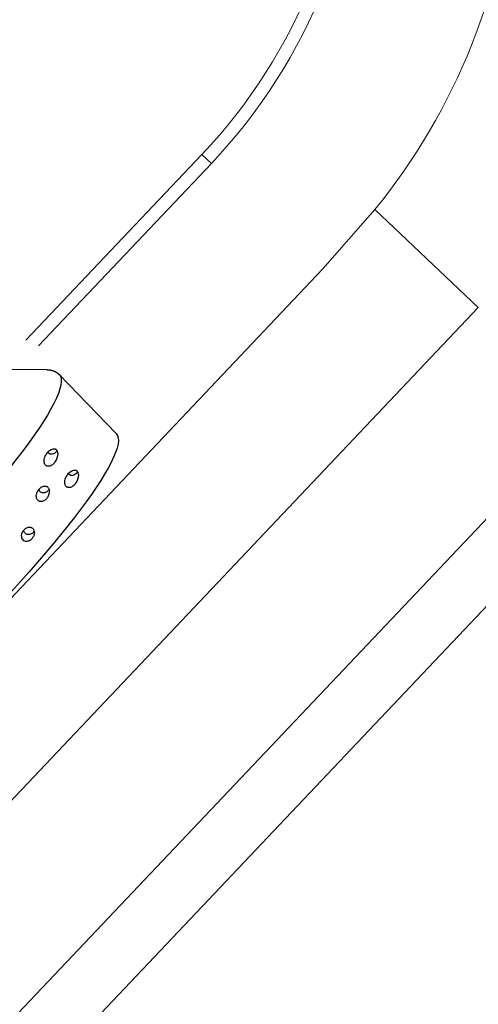
# Model space of a CAD drawing. Extents: x 528 to 617, y 789 to 1029.
# Drawn here: x 601 to 604, y 883 to 889 of the extents above; entities that cross this region are included whole.
import ezdxf

# ---------------------------------------------------------------- set-up
doc = ezdxf.new("R2010")
doc.units = 0
doc.header["$MEASUREMENT"] = 0
for name, color, linetype in [('1', 4, 'Continuous'), ('DIM', 3, 'Continuous'), ('Layer1', 4, 'Continuous')]:
    doc.layers.add(name, color=color, linetype=linetype)

# ---------------------------------------------------------------- blocks, each defined once
blk = doc.blocks.new('SUCTION')
at = {"layer": '1'}
for p, q in [((-0.2095, -1.6197), (-0.0445, -1.7824)), ((0.5395, -1.808), (0.0307, -1.8158))]:
    blk.add_line(p, q, dxfattribs=at)
for centre in [(0.0017, 0.059), (0.5106, 0.0668)]:
    blk.add_ellipse(centre, major_axis=(-0.0289, 1.8748), ratio=0.145722, start_param=3.141593, end_param=6.283185, dxfattribs=at)
at = {"layer": '1', "color": 3}
for points, knots in [([(0.5908, -1.0282), (0.5886, -1.0282), (0.5863, -1.028), (0.582, -1.027), (0.5799, -1.0262), (0.574, -1.0233), (0.5708, -1.0204), (0.5643, -1.0128), (0.5615, -1.007), (0.5583, -0.9948), (0.5579, -0.9882), (0.5589, -0.9763), (0.5603, -0.9699), (0.5655, -0.9577), (0.5692, -0.9518), (0.577, -0.944), (0.5808, -0.9411), (0.5893, -0.937), (0.594, -0.9358), (0.603, -0.9356), (0.6076, -0.9367), (0.6155, -0.9406), (0.6188, -0.9434), (0.6254, -0.951), (0.6282, -0.9567), (0.6314, -0.9688), (0.6318, -0.9752), (0.6308, -0.9871), (0.6293, -0.9937), (0.624, -1.0061), (0.6202, -1.012), (0.6124, -1.0198), (0.6086, -1.0227), (0.6022, -1.0259), (0.6, -1.0267), (0.5954, -1.0278), (0.5931, -1.0282), (0.5908, -1.0282)], [0, 0, 0, 0, 0.0068896, 0.0068896, 0.0137791, 0.0137791, 0.0275583, 0.0275583, 0.0493984, 0.0493984, 0.0712384, 0.0712384, 0.0924883, 0.0924883, 0.1137382, 0.1137382, 0.1274079, 0.1274079, 0.1410777, 0.1410777, 0.1547474, 0.1547474, 0.1684171, 0.1684171, 0.189667, 0.189667, 0.2109169, 0.2109169, 0.2327569, 0.2327569, 0.254597, 0.254597, 0.2683762, 0.2683762, 0.2752657, 0.2752657, 0.2821553, 0.2821553, 0.2821553, 0.2821553]), ([(0.6097, -1.0216), (0.6097, -1.0213), (0.6098, -1.0211), (0.6104, -1.0147), (0.6101, -1.0081), (0.607, -0.9955), (0.6042, -0.9894), (0.5976, -0.9817), (0.5944, -0.9789), (0.5886, -0.976), (0.5866, -0.9752), (0.5823, -0.9742), (0.58, -0.974), (0.5755, -0.9741), (0.5732, -0.9744), (0.5687, -0.9755), (0.5665, -0.9763), (0.5623, -0.9784), (0.5603, -0.9796), (0.5585, -0.9809)], [0.07451048, 0.07451048, 0.07451048, 0.07451048, 0.0754781, 0.0754781, 0.09854089, 0.09854089, 0.12160367, 0.12160367, 0.13525987, 0.13525987, 0.14208797, 0.14208797, 0.14891607, 0.14891607, 0.15574416, 0.15574416, 0.16257226, 0.16257226, 0.16931395, 0.16931395, 0.16931395, 0.16931395]), ([(0.476, -1.2742), (0.4737, -1.2742), (0.4715, -1.2739), (0.4674, -1.2729), (0.4655, -1.2721), (0.4602, -1.2691), (0.4573, -1.2664), (0.4508, -1.2582), (0.4482, -1.2516), (0.4454, -1.2376), (0.4453, -1.2303), (0.4469, -1.2171), (0.4487, -1.2099), (0.4547, -1.1962), (0.4589, -1.1895), (0.4675, -1.1812), (0.4711, -1.1784), (0.4773, -1.1753), (0.4795, -1.1745), (0.4839, -1.1733), (0.4862, -1.173), (0.4907, -1.1729), (0.4929, -1.1732), (0.4971, -1.1742), (0.4991, -1.175), (0.5046, -1.1779), (0.5076, -1.1806), (0.5143, -1.1887), (0.517, -1.1952), (0.5198, -1.2089), (0.5198, -1.2159), (0.5182, -1.2292), (0.5163, -1.2365), (0.5099, -1.2506), (0.5056, -1.2574), (0.4969, -1.2658), (0.4934, -1.2686), (0.4872, -1.2717), (0.4851, -1.2726), (0.4806, -1.2738), (0.4784, -1.2741), (0.476, -1.2742)], [0, 0, 0, 0, 0.0069864, 0.0069864, 0.0139728, 0.0139728, 0.0279456, 0.0279456, 0.0559253, 0.0559253, 0.0839051, 0.0839051, 0.1105409, 0.1105409, 0.1371767, 0.1371767, 0.1508496, 0.1508496, 0.1576861, 0.1576861, 0.1645225, 0.1645225, 0.171359, 0.171359, 0.1781955, 0.1781955, 0.1918684, 0.1918684, 0.2185042, 0.2185042, 0.24514, 0.24514, 0.2731197, 0.2731197, 0.3010995, 0.3010995, 0.3150723, 0.3150723, 0.3220587, 0.3220587, 0.3290451, 0.3290451, 0.3290451, 0.3290451]), ([(0.4916, -1.2694), (0.4921, -1.2638), (0.492, -1.2579), (0.4899, -1.2447), (0.4874, -1.2375), (0.4806, -1.2289), (0.4778, -1.2262), (0.4726, -1.2234), (0.4707, -1.2226), (0.4667, -1.2215), (0.4645, -1.2213), (0.46, -1.2213), (0.4577, -1.2217), (0.4534, -1.2229), (0.4513, -1.2237), (0.4481, -1.2253), (0.4469, -1.226), (0.4458, -1.2267)], [0.1031187, 0.1031187, 0.1031187, 0.1031187, 0.1276978, 0.1276978, 0.1593765, 0.1593765, 0.1731128, 0.1731128, 0.179981, 0.179981, 0.1868491, 0.1868491, 0.1937173, 0.1937173, 0.2005854, 0.2005854, 0.2047116, 0.2047116, 0.2047116, 0.2047116]), ([(0.3489, -1.4753), (0.3473, -1.4753), (0.3456, -1.4751), (0.3425, -1.4744), (0.3411, -1.4739), (0.3356, -1.4714), (0.3323, -1.4679), (0.3209, -1.4515), (0.3204, -1.4329), (0.3244, -1.4095), (0.3267, -1.4014), (0.3339, -1.3855), (0.3387, -1.3777), (0.3485, -1.3684), (0.352, -1.3657), (0.3578, -1.3627), (0.3599, -1.3619), (0.3642, -1.3607), (0.3664, -1.3603), (0.371, -1.3603), (0.3731, -1.3606), (0.3771, -1.3616), (0.3789, -1.3624), (0.3839, -1.3653), (0.3865, -1.3678), (0.3934, -1.3768), (0.3957, -1.3846), (0.3978, -1.4003), (0.3973, -1.4084), (0.3933, -1.4318), (0.3861, -1.4505), (0.3683, -1.4674), (0.3637, -1.4709), (0.3572, -1.4737), (0.3556, -1.4742), (0.3522, -1.475), (0.3505, -1.4752), (0.3489, -1.4753)], [0, 0, 0, 0, 0.004866, 0.004866, 0.009732, 0.009732, 0.0279202, 0.0279202, 0.1064516, 0.1064516, 0.1420303, 0.1420303, 0.1776091, 0.1776091, 0.1914434, 0.1914434, 0.1983605, 0.1983605, 0.2052777, 0.2052777, 0.2121948, 0.2121948, 0.219112, 0.219112, 0.2329463, 0.2329463, 0.268525, 0.268525, 0.3041037, 0.3041037, 0.3826351, 0.3826351, 0.4008234, 0.4008234, 0.4056894, 0.4056894, 0.4105553, 0.4105553, 0.4105553, 0.4105553]), ([(0.532, -1.4724), (0.5304, -1.4725), (0.5287, -1.4723), (0.5257, -1.4716), (0.5243, -1.4711), (0.5187, -1.4685), (0.5155, -1.4651), (0.504, -1.4487), (0.5035, -1.4301), (0.5075, -1.4067), (0.5098, -1.3986), (0.517, -1.3827), (0.5219, -1.3748), (0.5317, -1.3656), (0.5351, -1.3629), (0.541, -1.3599), (0.543, -1.3591), (0.5473, -1.3579), (0.5496, -1.3575), (0.5541, -1.3574), (0.5563, -1.3577), (0.5602, -1.3588), (0.5621, -1.3596), (0.567, -1.3624), (0.5696, -1.365), (0.5765, -1.374), (0.5789, -1.3817), (0.5809, -1.3975), (0.5805, -1.4056), (0.5765, -1.429), (0.5692, -1.4476), (0.5515, -1.4645), (0.5469, -1.4681), (0.5403, -1.4709), (0.5387, -1.4714), (0.5354, -1.4722), (0.5336, -1.4724), (0.532, -1.4724)], [0, 0, 0, 0, 0.004866, 0.004866, 0.009732, 0.009732, 0.0279202, 0.0279202, 0.1064516, 0.1064516, 0.1420303, 0.1420303, 0.1776091, 0.1776091, 0.1914434, 0.1914434, 0.1983605, 0.1983605, 0.2052777, 0.2052777, 0.2121948, 0.2121948, 0.219112, 0.219112, 0.2329463, 0.2329463, 0.268525, 0.268525, 0.3041037, 0.3041037, 0.3826351, 0.3826351, 0.4008234, 0.4008234, 0.4056894, 0.4056894, 0.4105553, 0.4105553, 0.4105553, 0.4105553]), ([(0.3569, -1.4738), (0.3571, -1.4711), (0.3572, -1.4684), (0.3571, -1.4557), (0.3558, -1.4456), (0.3479, -1.4341), (0.3449, -1.4308), (0.3396, -1.4284), (0.3383, -1.428), (0.3355, -1.4274), (0.3339, -1.4272), (0.331, -1.4273), (0.3293, -1.4275), (0.3262, -1.4282), (0.3247, -1.4287), (0.3229, -1.4294), (0.3224, -1.4296), (0.3218, -1.4299)], [0.2314886, 0.2314886, 0.2314886, 0.2314886, 0.2462753, 0.2462753, 0.3013362, 0.3013362, 0.3192112, 0.3192112, 0.3237406, 0.3237406, 0.32827, 0.32827, 0.3327995, 0.3327995, 0.3373289, 0.3373289, 0.3392668, 0.3392668, 0.3392668, 0.3392668]), ([(0.54, -1.4709), (0.5402, -1.4683), (0.5403, -1.4656), (0.5402, -1.4529), (0.5389, -1.4428), (0.531, -1.4312), (0.5281, -1.428), (0.5228, -1.4256), (0.5215, -1.4251), (0.5186, -1.4245), (0.5171, -1.4244), (0.5141, -1.4244), (0.5125, -1.4246), (0.5094, -1.4253), (0.5079, -1.4258), (0.506, -1.4266), (0.5055, -1.4268), (0.505, -1.4271)], [0.2314886, 0.2314886, 0.2314886, 0.2314886, 0.2462753, 0.2462753, 0.3013362, 0.3013362, 0.3192112, 0.3192112, 0.3237406, 0.3237406, 0.32827, 0.32827, 0.3327995, 0.3327995, 0.3373289, 0.3373289, 0.3392668, 0.3392668, 0.3392668, 0.3392668])]:
    blk.add_open_spline(points, degree=3, knots=knots, dxfattribs=at)
at = {"layer": '1'}
blk.add_open_spline([(-0.0445, -1.7824), (-0.0324, -1.793), (-0.0189, -1.8022), (-0.0038, -1.8096), (0.0129, -1.8143), (0.0307, -1.8158)], degree=1, dxfattribs=at)
blk = doc.blocks.new('X500')
at = {"layer": 'Layer1', "linetype": 'Continuous', "lineweight": 15}
for p, q in [((73.2824, 81.7394), (74.3709, 82.8886)), ((74.4291, 82.8334), (74.3709, 82.8886)), ((73.3605, 81.7052), (74.4291, 82.8334)), ((75.1176, 82.1813), (75.44, 82.548)), ((76.0791, 81.9427), (75.44, 82.548)), ((64.9198, 71.4145), (75.1176, 82.1813)), ((65.5457, 70.8216), (76.0791, 81.9427)), ((71.0732, 75.2983), (76.7577, 81.3)), ((71.3431, 75.0426), (77.0277, 81.0443))]:
    blk.add_line(p, q, dxfattribs=at)
for centre, radius, start, end in [((71.9286, 85.2018), 3.3639, 316.55461, 360), ((71.9286, 85.2018), 3.444, 316.55461, 360), ((72.4211, 85.0056), 3.8927, 320.85307, 355.70153)]:
    blk.add_arc(centre, radius, start, end, dxfattribs=at)
at = {"layer": 'DIM', "xscale": -1, "rotation": 134.9093285523909}
blk.add_blockref('SUCTION', (72.1801, 80.2683), dxfattribs=at)

msp = doc.modelspace()

# ---------------------------------------------------------------- block references
at = {"layer": '1'}
msp.add_blockref('X500', (528.2336, 805.6045), dxfattribs=at)

doc.saveas('drawing.dxf')
